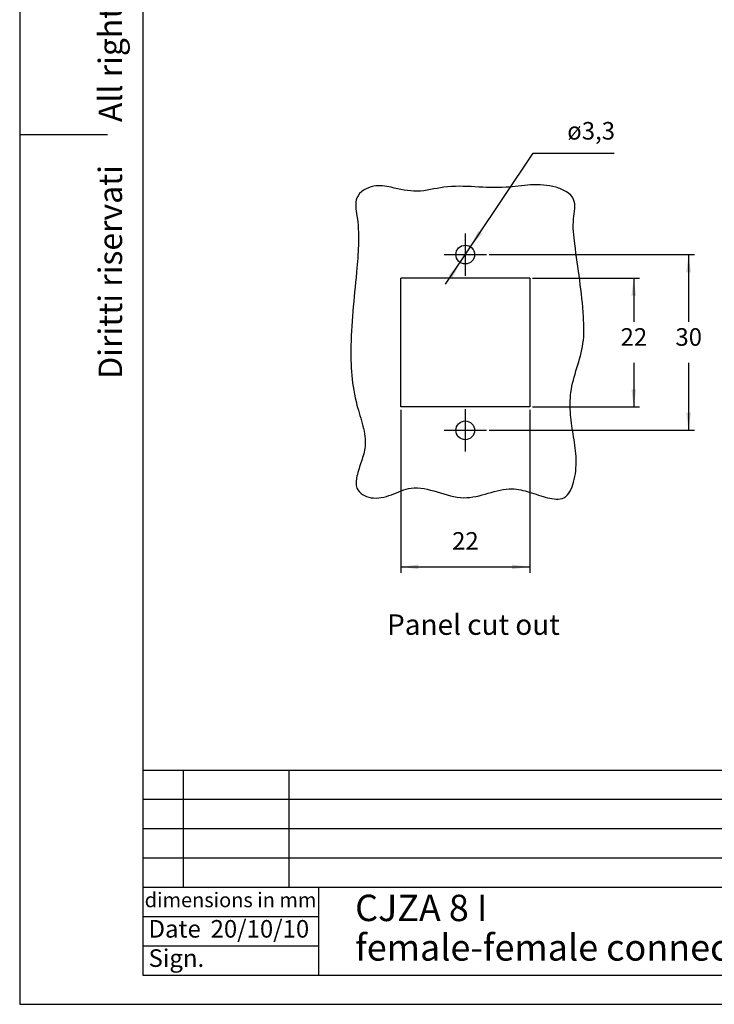
# Model space of a CAD drawing. Units: millimetres. Extents: x -210 to 0, y 0 to 297.
# Drawn here: x -210 to -91, y 0 to 168 of the extents above; entities that cross this region are included whole.
import ezdxf

# ---------------------------------------------------------------- set-up
doc = ezdxf.new("R2010")
doc.units = ezdxf.units.MM
doc.linetypes.add('DOT_CENTER', pattern=[14, 12, -1, 0, -1])
doc.layers.add('1', color=7, linetype='Continuous')
doc.layers.add('Symbole_TC_020513_DIN_', color=7, linetype='Continuous')
doc.styles.add('CONVERTER_11', font='ARIAL.TTF', dxfattribs={"width": 1.2})
doc.styles.add('CONVERTER_12', font='ARIAL.TTF', dxfattribs={"width": 1.38})
doc.styles.add('CONVERTER_13', font='ARIAL.TTF', dxfattribs={"width": 1.6})
doc.styles.add('CONVERTER_14', font='simplex.shx', dxfattribs={"width": 0.95})
doc.dimstyles.new('ME10_DIM_12', dxfattribs={"dimtxt": 3, "dimasz": 3, "dimexe": 1, "dimexo": 0.5, "dimgap": 2, "dimtad": 1, "dimtih": 1, "dimtoh": 1, "dimdsep": 46, "dimtxsty": 'CONVERTER_14', "dimsah": 1, "dimcen": 0.09, "dimclrd": 2, "dimclre": 2, "dimclrt": 4, "dimadec": 0, "dimazin": 0, "dimtfac": 1, "dimtdec": 4, "dimtix": 1, "dimtmove": 0, "dimatfit": 3, "dimfxl": 1, "dimtolj": 1, "dimtzin": 0, "dimarcsym": 0})
doc.dimstyles.new('ME10_DIM_13', dxfattribs={"dimtxt": 3, "dimasz": 3, "dimexe": 1, "dimexo": 0.5, "dimgap": 2, "dimtad": 1, "dimtih": 1, "dimtoh": 1, "dimdsep": 46, "dimtxsty": 'CONVERTER_14', "dimsah": 1, "dimcen": 0.09, "dimclrd": 2, "dimclre": 2, "dimclrt": 4, "dimadec": 0, "dimazin": 0, "dimtfac": 1, "dimtdec": 4, "dimtix": 1, "dimtmove": 0, "dimatfit": 3, "dimfxl": 1, "dimtolj": 1, "dimtzin": 0, "dimarcsym": 0})
doc.dimstyles.new('ME10_DIM_14', dxfattribs={"dimtxt": 3, "dimasz": 3, "dimexe": 1, "dimexo": 0.5, "dimgap": 2, "dimtad": 1, "dimtih": 1, "dimtoh": 1, "dimdsep": 46, "dimtxsty": 'CONVERTER_14', "dimsah": 1, "dimcen": 0.09, "dimclrd": 2, "dimclre": 2, "dimclrt": 4, "dimadec": 0, "dimazin": 0, "dimtfac": 1, "dimtdec": 4, "dimtix": 1, "dimtmove": 0, "dimatfit": 3, "dimfxl": 1, "dimtolj": 1, "dimtzin": 0, "dimarcsym": 0})

# ---------------------------------------------------------------- blocks, each defined once
blk = doc.blocks.new('_formato_A4')
at = {"layer": '1', "color": 7, "linetype": 'Continuous'}
for p, q in [((-210.0000000000001, 297.0000000000001), (-210.0000000000001, 0)), ((-189, 292.0000000000001), (-189, 4.99999999999989)), ((-210.0000000000001, 148.4999999999997), (-195.0000000000001, 148.4999999999997)), ((-189, 40), (-5, 40)), ((-182, 35), (-182, 40)), ((-163.9999999999999, 35), (-163.9999999999999, 40)), ((-189, 35), (-5, 35)), ((-182, 30), (-182, 35)), ((-163.9999999999999, 30), (-163.9999999999999, 35)), ((-189, 30), (-5, 30)), ((-182, 25), (-182, 30)), ((-163.9999999999999, 25), (-163.9999999999999, 30)), ((-189, 25), (-5, 25)), ((-182, 20), (-182, 25)), ((-163.9999999999999, 20), (-163.9999999999999, 25)), ((-189, 20), (-5, 20)), ((-189, 20), (-189, 4.99999999999989)), ((-159, 20), (-159, 5)), ((-189, 14.99999999999989), (-159, 14.99999999999989)), ((-189, 9.99999999999989), (-159, 9.99999999999989)), ((-189, 4.99999999999989), (-5, 4.99999999999989)), ((-210.0000000000001, 0), (0, 0))]:
    blk.add_line(p, q, dxfattribs=at)
at = {"layer": '1', "color": 7, "insert": (-194.0000000000001, 151.4999999999997), "char_height": 4, "attachment_point": 5, "rotation": 90, "line_spacing_factor": 1.32052821128451, "style": 'CONVERTER_11'}
blk.add_mtext('Diritti riservati      All rights reserved', dxfattribs=at)
at = {"layer": '1', "color": 7}
for s, insert, char_height, attachment_point, line_spacing_factor, style in [('dimensions in mm', (-174, 17.49999999999989), 2.5, 5, 0.60024009603842, 'CONVERTER_12'), ('Date', (-188, 12.49999999999989), 3, 4, 1.32052821128451, 'CONVERTER_11'), ('Sign.', (-188, 7.49999999999989), 3, 4, 1.32052821128451, 'CONVERTER_11')]:
    blk.add_mtext(s, dxfattribs=dict(at, insert=insert, char_height=char_height, attachment_point=attachment_point, line_spacing_factor=line_spacing_factor, style=style))
blk = doc.blocks.new('A4')
at = {"layer": '1'}
blk.add_blockref('_formato_A4', (0, 0), dxfattribs=at)
blk = doc.blocks.new('*D5')
at = {"layer": '1', "color": 2, "linetype": 'Continuous'}
for p, q in [((-129.8120872456351, 128.0029253591592), (-94.78069446758903, 128.0029253591592)), ((-95.78069446758903, 128.0029253591592), (-95.78069446758903, 116.5029253591592)), ((-95.78069446758903, 109.5029253591592), (-95.78069446758903, 98.0029253591592)), ((-129.8120872456351, 98.0029253591592), (-94.78069446758903, 98.0029253591592))]:
    blk.add_line(p, q, dxfattribs=at)
at = {"layer": '1', "color": 2}
for points in [[(-95.38573697482684, 125.0029253591592), (-96.17565196035122, 125.0029253591592), (-95.78069446758903, 128.0029253591592)], [(-96.17565196035122, 101.0029253591592), (-95.38573697482684, 101.0029253591592), (-95.78069446758903, 98.0029253591592)]]:
    blk.add_solid(points, dxfattribs=at)
at = {"layer": '1', "color": 4, "insert": (-98.03069446758903, 111.5029253591592), "char_height": 3, "attachment_point": 7, "rotation": 0.00013888888888888892, "line_spacing_factor": 0.60024009603842, "style": 'CONVERTER_14'}
blk.add_mtext('30', dxfattribs=at)
blk = doc.blocks.new('*D6')
at = {"layer": '1', "color": 2, "linetype": 'Continuous'}
for p, q in [((-122.412087245635, 124.0029253591592), (-104.1430499638676, 124.0029253591592)), ((-105.1430499638676, 124.0029253591592), (-105.1430499638676, 116.5029253591592)), ((-105.1430499638676, 109.5029253591592), (-105.1430499638676, 102.0029253591592)), ((-122.412087245635, 102.0029253591592), (-104.1430499638676, 102.0029253591592))]:
    blk.add_line(p, q, dxfattribs=at)
at = {"layer": '1', "color": 2}
for points in [[(-104.7480924711054, 121.0029253591592), (-105.5380074566298, 121.0029253591592), (-105.1430499638676, 124.0029253591592)], [(-105.5380074566298, 105.0029253591592), (-104.7480924711054, 105.0029253591592), (-105.1430499638676, 102.0029253591592)]]:
    blk.add_solid(points, dxfattribs=at)
at = {"layer": '1', "color": 4, "insert": (-107.3930499638676, 111.5029253591592), "char_height": 3, "attachment_point": 7, "rotation": 0.00013888888888888892, "line_spacing_factor": 0.60024009603842, "style": 'CONVERTER_14'}
blk.add_mtext('22', dxfattribs=at)
blk = doc.blocks.new('*D7')
at = {"layer": '1', "color": 2, "linetype": 'Continuous'}
for p, q in [((-144.912087245635, 101.5029253591591), (-144.912087245635, 73.6836560641794)), ((-122.912087245635, 101.5029253591591), (-122.912087245635, 73.6836560641794)), ((-144.912087245635, 74.6836560641794), (-122.912087245635, 74.6836560641794))]:
    blk.add_line(p, q, dxfattribs=at)
at = {"layer": '1', "color": 2}
for points in [[(-141.912087245635, 75.07861355694159), (-141.912087245635, 74.28869857141721), (-144.912087245635, 74.6836560641794)], [(-125.912087245635, 74.28869857141721), (-125.912087245635, 75.07861355694159), (-122.912087245635, 74.6836560641794)]]:
    blk.add_solid(points, dxfattribs=at)
at = {"layer": '1', "color": 4, "insert": (-136.162087245635, 76.6836560641794), "char_height": 3, "attachment_point": 7, "rotation": 0.00013888888888888892, "line_spacing_factor": 0.60024009603842, "style": 'CONVERTER_14'}
blk.add_mtext('22', dxfattribs=at)
blk = doc.blocks.new('*D13')
at = {"layer": '1', "color": 2, "linetype": 'Continuous'}
for p, q in [((-137.2971115941306, 122.9283209253051), (-122.342043432995, 145.3479691717991)), ((-122.342043432995, 145.3479691717991), (-108.492043432995, 145.3479691717991))]:
    blk.add_line(p, q, dxfattribs=at)
at = {"layer": '1', "color": 2}
for points in [[(-131.6880120064342, 132.0488468551182), (-131.0308798608752, 131.6105056322917), (-133.0242120066853, 129.3339691450882)], [(-136.1361624848358, 123.9570038632002), (-136.7932946303948, 124.3953450860267), (-134.7999624845847, 126.6718815732302)]]:
    blk.add_solid(points, dxfattribs=at)
at = {"layer": '1', "color": 4, "insert": (-116.5020434329878, 147.6479632085908), "char_height": 3, "attachment_point": 7, "rotation": 0.00013888888888888892, "line_spacing_factor": 0.60024009603842, "style": 'CONVERTER_14'}
blk.add_mtext('\\C4;ø\\C4;3,3', dxfattribs=at)

msp = doc.modelspace()

# ---------------------------------------------------------------- linework, layer by layer
at = {"layer": '1', "color": 2, "linetype": 'DOT_CENTER'}
for p, q in [((-133.912087245635, 131.6029253591591), (-133.912087245635, 124.4029253591592)), ((-137.5120872456351, 128.0029253591591), (-130.312087245635, 128.0029253591592)), ((-133.912087245635, 101.6029253591592), (-133.912087245635, 94.40292535915906)), ((-137.5120872456351, 98.00292535915919), (-130.312087245635, 98.00292535915919))]:
    msp.add_line(p, q, dxfattribs=at)
at = {"layer": '1', "color": 7, "linetype": 'Continuous'}
for p, q in [((-122.912087245635, 124.0029253591592), (-144.912087245635, 124.0029253591591)), ((-144.912087245635, 102.0029253591592), (-144.912087245635, 124.0029253591591)), ((-122.912087245635, 124.0029253591592), (-122.912087245635, 102.0029253591592)), ((-122.912087245635, 102.0029253591592), (-144.912087245635, 102.0029253591592))]:
    msp.add_line(p, q, dxfattribs=at)
for centre in [(-133.912087245635, 128.0029253591592), (-133.912087245635, 98.00292535915919)]:
    msp.add_circle(centre, 1.599999999999994, dxfattribs=at)
msp.add_open_spline([(-146.5874289265677, 139.5029253591592), (-145.0964739732483, 139.1464342040387), (-142.0961003739928, 138.4290371665884), (-137.3541813911147, 139.807425657378), (-132.2640685996679, 139.5889258855252), (-127.3003837082914, 139.3113300037309), (-122.7438281069205, 140.0435903450492), (-119.1576447961631, 139.8512853588587), (-116.6477479675034, 138.8659057966559), (-115.225493462322, 137.5738169640269), (-115.1661521600828, 135.7809827246631), (-115.4823035135399, 133.9920384390573), (-115.4814630361917, 131.9517252646803), (-115.0560839931111, 128.4624582574629), (-114.3426769845215, 123.6355093625754), (-113.7788302499726, 118.7335694342726), (-113.6118494820707, 115.1216276431607), (-113.7907909408177, 112.1505968613706), (-114.8543081216178, 108.6594812956608), (-116.0621844206396, 104.6702251184443), (-116.0156741470262, 100.6441548139727), (-115.4094058643753, 96.87561696637704), (-114.8113214450458, 93.04718273039701), (-115.1223094373158, 89.84264622982226), (-115.9097856750357, 87.6092885054017), (-116.927661863267, 86.35742757561923), (-118.4469754373022, 86.19711501836167), (-120.4323454368135, 86.59813395758121), (-122.8668195060525, 87.46012029526892), (-126.3109224153312, 88.32539694886593), (-130.022429994544, 87.22380900401052), (-134.3260936160714, 86.06521274392371), (-138.621329430544, 87.52983244567312), (-142.925197701975, 88.64930600891815), (-146.4534967514844, 86.89701389030877), (-149.3891132743928, 86.1681784402376), (-151.4646401914454, 86.95078275330286), (-152.4854985620175, 87.93897167310706), (-152.6100235595752, 89.14010064111078), (-152.3312854799242, 90.70187884289739), (-151.6337558533625, 92.68849081664963), (-150.7574178321026, 95.52417283490368), (-151.3169990078306, 98.84454108421937), (-152.6456240843301, 102.736459698867), (-153.4045330683524, 107.3610594346461), (-153.5034264122904, 113.001678560571), (-153.0741916080013, 119.1321161289318), (-152.4572550108728, 125.0037734192373), (-152.049651147307, 130.166834861371), (-152.2079571211985, 133.6894325458042), (-152.6868137922212, 136.1640097991532), (-152.4918775582356, 138.4418949322312), (-149.6901569294764, 140.0718216753936), (-147.564935963591, 139.6821547789873), (-146.5874289265677, 139.5029253591592)], degree=3, knots=[0, 0, 0, 0, 4.521243181554991, 9.098476554095479, 14.43238708931526, 19.74376843322827, 23.95226839551402, 28.26905048240783, 30.26587644891765, 32.0332034274104, 33.60691268975699, 35.35031147323909, 37.54361171392254, 39.67021859646273, 45.90263522563385, 52.17868687688385, 54.46046649917672, 56.74739176398256, 61.06374977907713, 65.36261225153972, 69.1754898561882, 73.00010995454961, 76.82706257960399, 80.7787806461621, 82.46242424532494, 83.9511081982637, 85.28232767367935, 86.77841779857054, 90.04310557461021, 93.05167384419698, 97.1852156366908, 101.4239750042978, 106.0797588986049, 110.5732002790335, 114.1046552416126, 117.6340826959059, 119.1866292892841, 120.6159328658299, 121.6027528341179, 122.6656235096297, 125.3718198072451, 127.9230902631925, 131.4472781222021, 135.180947360673, 140.3202795094383, 145.3947289178239, 152.086161099922, 158.7409387155142, 163.1061574032269, 167.6275524979305, 169.2335283776753, 170.6965429504412, 174.1852105668044, 177.1565059881231, 177.1565059881231, 177.1565059881231, 177.1565059881231], dxfattribs=at)

# ---------------------------------------------------------------- block references
msp.add_blockref('A4', (0, 0))
at = {"layer": '1'}
msp.add_blockref('*D13', (0, 0), dxfattribs=at)

# ---------------------------------------------------------------- texts
at = {"layer": '1', "color": 7, "attachment_point": 4, "style": 'CONVERTER_11'}
for s, insert, char_height, line_spacing_factor in [('CJZA 8 I\\Pfemale-female connector RJ45 8P + CKAX 03 I', (-152.7236993112573, 12.5), 4.5, 0.90036014405762), ('20/10/10', (-177.4, 12.49999999999989), 3, 1.32052821128451)]:
    msp.add_mtext(s, dxfattribs=dict(at, insert=insert, char_height=char_height, line_spacing_factor=line_spacing_factor))
at = {"layer": 'Symbole_TC_020513_DIN_', "color": 7, "insert": (-147.264495742912, 66.58358860743215), "char_height": 3.49999994039535, "attachment_point": 1, "style": 'CONVERTER_13'}
msp.add_mtext('Panel cut out', dxfattribs=at)

# ---------------------------------------------------------------- dimensions: what is measured, and where the dimension line sits
at = {"layer": '1'}
for base, p1, p2, dimstyle, picture, middle in [((-95.78069446758903, 128.0029253591592), (-130.312087245635, 98.00292535915919), (-130.312087245635, 128.0029253591592), 'ME10_DIM_12', '*D5', (-95.78069446758903, 113.0029253591592)), ((-105.1430499638676, 124.0029253591592), (-122.912087245635, 102.0029253591592), (-122.912087245635, 124.0029253591592), 'ME10_DIM_13', '*D6', (-105.1430499638676, 113.0029253591592))]:
    dim = msp.add_linear_dim(base=base, p1=p1, p2=p2, angle=90, dimstyle=dimstyle, dxfattribs=at)
    dim.commit()
    dim.dimension.update_dxf_attribs({"geometry": picture, "text_midpoint": middle, "text_rotation": 0.00013888888889})
dim = msp.add_linear_dim(base=(-144.912087245635, 74.6836560641794), p1=(-122.912087245635, 102.0029253591592), p2=(-144.912087245635, 102.0029253591592), dimstyle='ME10_DIM_14', dxfattribs=at)
dim.commit()
dim.dimension.update_dxf_attribs({"geometry": '*D7', "text_midpoint": (-133.912087245635, 78.1836560641794), "text_rotation": 0.00013888888889})

doc.saveas('drawing.dxf')
